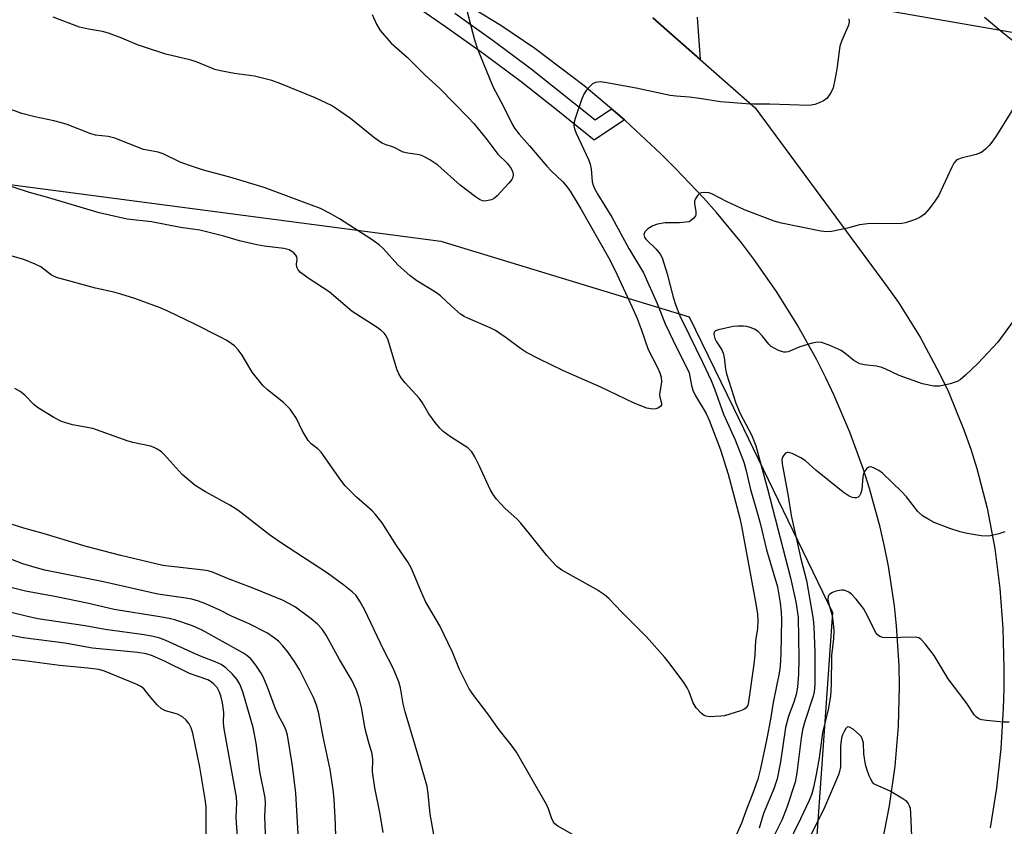
# Model space of a CAD drawing. Units: inches. Extents: x 1267763 to 1273763, y 505453 to 509453.
# Drawn here: x 1268839 to 1269076, y 505791 to 505985 of the extents above; entities that cross this region are included whole.
import ezdxf

# ---------------------------------------------------------------- set-up
doc = ezdxf.new("R2010")
doc.units = ezdxf.units.IN
doc.header["$MEASUREMENT"] = 0
for name, color, linetype in [('NTRL-Trees', 3, 'Continuous'), ('TRANS-Road', 130, 'Continuous'), ('TRANS-Street Sidewalk', 7, 'Continuous'), ('Undefined', 1, 'Continuous')]:
    doc.layers.add(name, color=color, linetype=linetype)

msp = doc.modelspace()

# ---------------------------------------------------------------- linework, layer by layer
at = {"layer": 'NTRL-Trees'}
msp.add_lwpolyline([(1268912.8, 505696.05), (1268864.63, 505696.05), (1268821.66, 505714.28), (1268776.08, 505761.16), (1268753.95, 505780.69), (1268740.93, 505808.03), (1268743.53, 505837.98), (1268747.44, 505858.81), (1268752.61, 505886.26), (1268760.49, 505928.08), (1268783.61, 505952.3), (1268940.15, 505931.73), (1269000.04, 505913.5), (1269010.7, 505891.53), (1269034.62, 505842.21), (1269030.22, 505780.56), (1268996.09, 505732.12)], close=True, dxfattribs=at)
at = {"layer": 'TRANS-Road'}
for points in [[(1269046.46, 505786.19, 0), (1269048.37, 505795.66, 0), (1269049.72, 505805.23, 0), (1269050.52, 505814.87, 0), (1269050.75, 505824.53, 0), (1269050.66, 505829.36, 0), (1269050.05, 505839.01, 0), (1269049.53, 505843.82, 0), (1269048.09, 505853.38, 0), (1269047.15, 505858.12, 0), (1269046.09, 505862.83, 0), (1269043.54, 505872.16, 0), (1269042.07, 505876.71, 0), (1269038.77, 505885.7, 0), (1269035.01, 505894.5, 0), (1269032.96, 505898.83, 0), (1269030.8, 505903.1, 0), (1269026.15, 505911.47, 0), (1269021.08, 505919.58, 0), (1269015.59, 505927.43, 0), (1269012.7, 505931.24, 0), (1269006.62, 505938.64, 0), (1269003.44, 505942.21, 0), (1268996.72, 505949.27, 0), (1268993.21, 505952.77, 0), (1268985.98, 505959.55, 0), (1268984.39, 505960.96, 0), (1268982.26, 505962.83, 0), (1268981.29, 505963.66, 0), (1268974.66, 505969.18, 0), (1268962.79, 505978.14, 0), (1268954.6, 505983.72, 0), (1268941.91, 505991.48, 0)], [(1268991.25, 505985.56, 0), (1269002.7, 505975.51, 0), (1269015.95, 505963.89, 0), (1269047.64, 505920.94, 0), (1269050.48, 505916.91, 0), (1269055.75, 505908.56, 0), (1269060.43, 505899.87, 0), (1269062.54, 505895.41, 0), (1269066.31, 505886.29, 0), (1269067.95, 505881.64, 0), (1269069.44, 505876.93, 0), (1269071.92, 505867.38, 0), (1269073.75, 505857.68, 0), (1269074.94, 505847.99, 0), (1269075.66, 505838.38, 0), (1269075.94, 505828.74, 0), (1269075.91, 505823.92, 0), (1269075.78, 505819.1, 0), (1269075.18, 505809.48, 0), (1269074.14, 505799.89, 0), (1269072.65, 505790.36, 0)]]:
    msp.add_polyline3d(points, dxfattribs=at)
at = {"layer": 'TRANS-Street Sidewalk'}
for points in [[(1269377.73, 505926.59), (1269276.7, 505943), (1269263.9, 505944.6), (1269251.12, 505946.44), (1269238.38, 505948.5), (1269225.68, 505950.78), (1269213.02, 505953.29), (1269088.17, 505980.23), (1269006.93, 505994.42)], [(1268943.54, 505986.68), (1268952.77, 505980.06), (1268961.88, 505973.26), (1268977.34, 505960.99), (1268981.29, 505963.66), (1268982.26, 505962.83), (1268984.39, 505960.96), (1268977.12, 505956.05), (1268968.37, 505963.17), (1268959.47, 505970.1), (1268950.43, 505976.86), (1268941.26, 505983.43), (1268931.95, 505989.81)], [(1269001.98, 505985.7), (1269002.7, 505975.51), (1268991.25, 505985.56)]]:
    msp.add_lwpolyline(points, dxfattribs=at)
at = {"layer": 'Undefined'}
for points, elevation in [([(1268946.31, 505987.66), (1268948.22, 505980.22), (1268948.85, 505978.26), (1268952.64, 505969), (1268955.28, 505964.18), (1268957.31, 505959.92), (1268957.93, 505958.94), (1268959.01, 505957.54), (1268961.54, 505954.73), (1268965.69, 505949.77), (1268966.71, 505948.67), (1268969.55, 505946.01), (1268970.44, 505944.95), (1268971.28, 505943.79), (1268973.91, 505939.52), (1268980.56, 505927.8), (1268982.06, 505924.82), (1268986.2, 505915.99), (1268987.45, 505913.11), (1268988.48, 505910.52), (1268990.13, 505905.62), (1268992.37, 505901.3), (1268992.91, 505900.03), (1268993.23, 505898.99), (1268993.32, 505897.79), (1268992.9, 505894.75), (1268992.96, 505894.17), (1268993.34, 505892.7), (1268993.32, 505892.27), (1268993.08, 505891.91), (1268992.46, 505891.48), (1268991.96, 505891.29), (1268991.24, 505891.22), (1268989.83, 505891.51), (1268986.76, 505892.7), (1268978.72, 505896.58), (1268969.73, 505900.47), (1268963.74, 505903.35), (1268960.75, 505904.93), (1268959.32, 505905.83), (1268955.87, 505908.42), (1268953.28, 505910.22), (1268952, 505910.85), (1268946.78, 505913.06), (1268945.77, 505913.57), (1268944.89, 505914.14), (1268942.66, 505916.05), (1268940.02, 505918.59), (1268938.82, 505919.41), (1268934.35, 505922.16), (1268932.73, 505923.37), (1268929.74, 505926.04), (1268926.29, 505929.88), (1268925.25, 505930.85), (1268923.31, 505932.2), (1268915.68, 505937.11), (1268913.41, 505938.41), (1268911.09, 505939.57), (1268906.79, 505941.25), (1268897.53, 505944.67), (1268889.25, 505947.17), (1268882.91, 505948.87), (1268879.48, 505949.97), (1268877.28, 505950.79), (1268873.12, 505952.82), (1268871.94, 505953.16), (1268868.37, 505953.86), (1268861.5, 505956.53), (1268859.87, 505956.96), (1268856.85, 505957.32), (1268855.7, 505957.58), (1268849.97, 505959.84), (1268848.67, 505960.29), (1268846.75, 505960.77), (1268842.16, 505961.68), (1268839.04, 505962.47), (1268833.07, 505964.71)], 344), ([(1268923.57, 505986.38), (1268924.58, 505984), (1268925.47, 505982.53), (1268928.12, 505979.48), (1268931.99, 505976.1), (1268936.27, 505971.85), (1268939.92, 505968.54), (1268946.72, 505961.53), (1268948.05, 505960.06), (1268951.21, 505956.23), (1268953.91, 505952.73), (1268956.1, 505950.52), (1268957.07, 505949.22), (1268957.41, 505948.52), (1268957.55, 505947.8), (1268957.48, 505947.09), (1268957.25, 505946.6), (1268956.55, 505945.7), (1268953.73, 505942.65), (1268953.08, 505942.09), (1268952.34, 505941.71), (1268951.52, 505941.5), (1268950.7, 505941.41), (1268950.17, 505941.47), (1268949.42, 505941.78), (1268948.48, 505942.42), (1268944.81, 505945.24), (1268939.37, 505950.09), (1268937.48, 505951.32), (1268935.99, 505952.13), (1268935.21, 505952.44), (1268934.39, 505952.63), (1268932.13, 505952.91), (1268931.02, 505953.19), (1268928.69, 505954.4), (1268926.72, 505955.06), (1268926.01, 505955.38), (1268925.07, 505955.94), (1268923.9, 505956.81), (1268918.37, 505961.26), (1268915, 505963.65), (1268913.77, 505964.44), (1268909.83, 505966.24), (1268901.56, 505969.69), (1268899.36, 505970.47), (1268895.18, 505971.52), (1268890.38, 505972.18), (1268887, 505972.78), (1268885.61, 505973.11), (1268881.33, 505974.85), (1268879.92, 505975.35), (1268873.76, 505976.82), (1268868.65, 505978.46), (1268866.98, 505979.07), (1268863.2, 505980.69), (1268859.94, 505981.85), (1268858.55, 505982.23), (1268855.18, 505982.79), (1268853.01, 505983.35), (1268846.64, 505985.71)], 346), ([(1269038.57, 505985.35), (1269038.65, 505984.59), (1269038.45, 505983.81), (1269036.81, 505980.1), (1269036.35, 505978.73), (1269035.6, 505973.15), (1269035.17, 505970.6), (1269034.75, 505968.65), (1269034.3, 505967.61), (1269033.28, 505966.21), (1269032.39, 505965.53), (1269031.37, 505965.07), (1269030.3, 505964.7), (1269028.93, 505964.45), (1269019.48, 505964.77), (1269015.52, 505964.74), (1269013.76, 505964.82), (1269007.55, 505965.32), (1269002.5, 505966.13), (1269000, 505966.4)], 342), ([(1269071.29, 505985.71), (1269075.68, 505982.05), (1269082.08, 505976.91)], 340), ([(1269000, 505966.4), (1268996.87, 505966.68), (1268995.46, 505966.88), (1268987.27, 505968.58), (1268979.72, 505969.99), (1268978.59, 505970.1), (1268977.46, 505969.97), (1268976.72, 505969.64), (1268976.11, 505969.12), (1268975.21, 505968.06), (1268974.59, 505967.14), (1268974.04, 505965.79), (1268972.54, 505961.3), (1268972.31, 505960.45), (1268972.23, 505959.64), (1268972.36, 505958.84), (1268972.76, 505957.77), (1268975.73, 505951.38), (1268976.16, 505950.3), (1268976.38, 505949.19), (1268976.62, 505946.07), (1268976.85, 505945.25), (1268977.18, 505944.44), (1268977.97, 505942.94), (1268981.34, 505937.53), (1268985.48, 505929.99), (1268989.01, 505924.07), (1268992.27, 505916.72), (1268994.26, 505911.82), (1268997.01, 505905.96), (1268999.48, 505901.23), (1269000, 505900.01)], 342), ([(1269079.33, 505965.45), (1269074.13, 505957.21), (1269073.06, 505955.63), (1269072.37, 505954.8), (1269071.57, 505954), (1269070.94, 505953.45), (1269070.25, 505952.99), (1269069.22, 505952.63), (1269065.62, 505951.74), (1269064.85, 505951.44), (1269064.4, 505951.16), (1269063.89, 505950.56), (1269063.34, 505949.58), (1269060.21, 505942.78), (1269059.28, 505941.34), (1269057.93, 505939.49), (1269056.78, 505938.25), (1269055.68, 505937.41), (1269054.37, 505936.84), (1269052.18, 505936.13), (1269051.34, 505935.97), (1269050.45, 505935.93), (1269044.81, 505936.02), (1269043.06, 505935.94), (1269041.08, 505935.64), (1269038.24, 505934.9), (1269034.32, 505934.09), (1269033.19, 505933.98), (1269031.8, 505934.11), (1269022.28, 505936.11), (1269020.56, 505936.58), (1269013.34, 505939.29), (1269009.17, 505941.18), (1269005.52, 505943.13), (1269004.74, 505943.38), (1269003.68, 505943.5), (1269002.93, 505943.41), (1269002.49, 505943.19), (1269002.12, 505942.82), (1269001.66, 505942.13), (1269001.34, 505941.37), (1269001.27, 505940.85), (1269001.62, 505938.84), (1269001.62, 505938.11), (1269001.54, 505937.85), (1269001.17, 505937.3), (1269000.69, 505936.84), (1269000, 505936.36)], 340), ([(1269000, 505823.09), (1268999.51, 505824.1), (1268998.7, 505825.35), (1268995.4, 505829.81), (1268994.13, 505831.39), (1268989.7, 505836.4), (1268983.82, 505842.31), (1268980.66, 505845.61), (1268979.58, 505846.52), (1268977.64, 505847.75), (1268969.3, 505852.47), (1268968.13, 505853.29), (1268966.96, 505854.49), (1268965.66, 505855.99), (1268961.85, 505860.83), (1268959.43, 505863.73), (1268958.42, 505864.79), (1268955.68, 505867.31), (1268953.58, 505869.58), (1268952.76, 505870.69), (1268952.06, 505871.85), (1268949.41, 505877.64), (1268948.34, 505879.72), (1268947.58, 505880.94), (1268946.62, 505881.89), (1268942.48, 505884.57), (1268940.7, 505885.89), (1268939.88, 505886.65), (1268938.79, 505888), (1268937.25, 505890.13), (1268935.69, 505892.77), (1268934.91, 505893.93), (1268931.51, 505897.61), (1268930.59, 505898.76), (1268929.96, 505899.78), (1268929.48, 505900.85), (1268927.45, 505907.88), (1268926.95, 505908.89), (1268926.45, 505909.56), (1268925.66, 505910.28), (1268924.56, 505911.09), (1268918.72, 505914.79), (1268913.21, 505919.54), (1268908.38, 505922.64), (1268906.25, 505924.18), (1268905.71, 505924.79), (1268905.43, 505925.47), (1268905.34, 505926.19), (1268905.5, 505927.33), (1268905.36, 505927.95), (1268905.12, 505928.35), (1268904.64, 505928.91), (1268903.56, 505929.62), (1268902.22, 505930), (1268897.51, 505930.51), (1268895.78, 505930.83), (1268891.53, 505931.84), (1268887.79, 505932.94), (1268881.98, 505934.36), (1268877.31, 505935.06), (1268870.32, 505936.36), (1268864.44, 505937.03), (1268857.69, 505938.57), (1268845.56, 505942.21), (1268840.89, 505943.45), (1268834.01, 505945.7)], 342), ([(1269000, 505936.36), (1268997.66, 505936.17), (1268994.24, 505936.16), (1268992.36, 505935.81), (1268991.29, 505935.45), (1268990.05, 505934.71), (1268989.29, 505933.98), (1268989.11, 505933.37), (1268989.24, 505932.73), (1268989.57, 505932.18), (1268992.07, 505929.84), (1268993.09, 505928.49), (1268993.63, 505927.51), (1268994.74, 505923.89), (1268996.17, 505918.23), (1268996.71, 505916.44), (1268997.8, 505913.71), (1269000, 505909.19)], 340), ([(1268972.23, 505788.59), (1268968.32, 505790.77), (1268967.64, 505791.28), (1268967.28, 505791.71), (1268966.8, 505792.72), (1268966.1, 505794.91), (1268965.65, 505795.94), (1268958.38, 505808.56), (1268957.09, 505810.37), (1268954.19, 505813.97), (1268951.48, 505817.78), (1268948.05, 505822.2), (1268946.93, 505823.85), (1268944.62, 505828.53), (1268942.91, 505832.65), (1268939.92, 505839.05), (1268936.46, 505844.89), (1268935.27, 505847.49), (1268933.08, 505852.85), (1268932.23, 505854.27), (1268929.4, 505858.39), (1268925.96, 505863.83), (1268924.35, 505865.87), (1268923.56, 505866.72), (1268919.75, 505870.07), (1268917.02, 505872.75), (1268915.99, 505874.1), (1268911.24, 505880.89), (1268910.43, 505881.72), (1268908.88, 505882.88), (1268908.16, 505883.7), (1268906.7, 505886.07), (1268905.28, 505888.96), (1268903.76, 505891.24), (1268902.16, 505892.81), (1268898.35, 505895.92), (1268897.31, 505896.9), (1268894.6, 505900.19), (1268892.2, 505904.22), (1268891.27, 505905.54), (1268890.34, 505906.48), (1268888.5, 505907.79), (1268886.99, 505908.62), (1268880.81, 505911.69), (1268874.28, 505914.87), (1268872.41, 505915.68), (1268866.29, 505917.94), (1268862.97, 505918.97), (1268861.25, 505919.44), (1268856.83, 505920.44), (1268847.4, 505922.95), (1268846.19, 505923.56), (1268843.62, 505925.55), (1268842.29, 505926.21), (1268839.51, 505927.28), (1268832.41, 505929.35)], 340), ([(1269078.13, 505912.46), (1269074.47, 505907.39), (1269069.61, 505902.21), (1269066.69, 505899.43), (1269065.39, 505898.31), (1269064.66, 505897.89), (1269063.01, 505897.36), (1269060.45, 505896.79), (1269059.06, 505896.79), (1269056.32, 505897.33), (1269050.68, 505899.33), (1269047.48, 505900.92), (1269046.53, 505901.31), (1269045.19, 505901.6), (1269042.2, 505901.94), (1269041.18, 505902.2), (1269039.75, 505902.98), (1269037.58, 505904.77), (1269036.66, 505905.41), (1269033.78, 505906.67), (1269031.9, 505907.32), (1269031.09, 505907.4), (1269029.72, 505907.15), (1269026.71, 505906.23), (1269023.87, 505905.1), (1269023.36, 505904.98), (1269022.85, 505904.99), (1269021.56, 505905.41), (1269019.83, 505906.36), (1269019.21, 505906.92), (1269017.61, 505908.93), (1269016.65, 505909.94), (1269015.76, 505910.55), (1269014.75, 505910.96), (1269013.95, 505911.14), (1269013.12, 505911.21), (1269011.73, 505911.22), (1269010.6, 505911.13), (1269007.12, 505910.39), (1269006.39, 505910.11), (1269006.07, 505909.82), (1269005.96, 505909.21), (1269006.2, 505908.24), (1269006.61, 505907.46), (1269007.89, 505905.52), (1269008.22, 505904.76), (1269008.45, 505903.67), (1269008.78, 505900.86), (1269008.99, 505899.74), (1269011.31, 505892.67), (1269012.34, 505890.22), (1269015.09, 505885.09), (1269016.08, 505882.43), (1269018.89, 505872.05), (1269024.46, 505850.56), (1269025.71, 505844.81), (1269026.28, 505841.1), (1269026.45, 505831.14), (1269026.41, 505827.41), (1269026.12, 505824.21), (1269025.85, 505822.49), (1269025.28, 505820.63), (1269023.95, 505817.22), (1269023.25, 505814.55), (1269022.04, 505806.21), (1269021.26, 505802.16), (1269020.42, 505799.74), (1269017.95, 505793.76), (1269016.87, 505790.27)], 338), ([(1269000, 505909.19), (1269003.27, 505902.6), (1269005.3, 505898.13), (1269006.1, 505896.17), (1269008.32, 505890.02), (1269011.14, 505883.85), (1269013.17, 505878.47), (1269013.66, 505876.73), (1269014.8, 505871.9), (1269016.26, 505866.93), (1269017.11, 505863.77), (1269018.66, 505857.36), (1269021.3, 505848.39), (1269022, 505844.58), (1269022.22, 505842.31), (1269022.29, 505840.58), (1269022.12, 505832.37), (1269021.94, 505829.29), (1269021.75, 505827.6), (1269020.29, 505820.56), (1269019.63, 505816.52), (1269018.72, 505811.9), (1269017.23, 505804.62), (1269016.57, 505802.1), (1269015.59, 505799.3), (1269013.65, 505794.37), (1269012.62, 505791.43), (1269010.82, 505787.29)], 340), ([(1269000, 505900.01), (1269000.56, 505896.92), (1269000.88, 505895.79), (1269001.54, 505894.48), (1269004.11, 505890.16), (1269004.87, 505888.59), (1269007.61, 505881.43), (1269009.41, 505875.57), (1269012.22, 505865), (1269012.67, 505863.04), (1269016.13, 505844.35), (1269016.52, 505841.8), (1269016.61, 505840.34), (1269016.48, 505838.36), (1269016.06, 505835.43), (1269015.88, 505832.03), (1269015.65, 505829.78), (1269014.35, 505820.71), (1269014.18, 505819.94), (1269013.81, 505819.29), (1269013.18, 505818.85), (1269012.41, 505818.53), (1269008.56, 505817.35), (1269007.69, 505817.22), (1269006.19, 505817.13), (1269005.01, 505817.12), (1269004.16, 505817.23), (1269003.66, 505817.42), (1269003.01, 505817.88), (1269001.69, 505819.27), (1269001.02, 505820.47), (1269000, 505823.09)], 342), ([(1268938.42, 505788.73), (1268937.59, 505793.65), (1268937.1, 505798.64), (1268936.82, 505800.28), (1268935.16, 505806.19), (1268931.54, 505818.31), (1268931.07, 505820.26), (1268930.43, 505824.11), (1268930.03, 505825.53), (1268928.59, 505828.78), (1268926.28, 505833.3), (1268921.78, 505842.83), (1268920.69, 505844.82), (1268919.67, 505846.32), (1268918.75, 505847.22), (1268916.76, 505848.83), (1268912.75, 505851.72), (1268901.42, 505859.12), (1268898.83, 505860.94), (1268891.19, 505866.92), (1268889.2, 505868.14), (1268883.34, 505871.32), (1268880.84, 505872.86), (1268877.71, 505875.46), (1268873.36, 505880.32), (1268872.72, 505880.93), (1268871.74, 505881.59), (1268870.95, 505882), (1268870.13, 505882.29), (1268865.85, 505883.22), (1268864.48, 505883.61), (1268856.2, 505886.59), (1268851.29, 505887.5), (1268849.67, 505887.91), (1268848.61, 505888.26), (1268846.81, 505889.21), (1268842.83, 505891.63), (1268841.97, 505892.38), (1268839.78, 505894.64), (1268838.67, 505895.52), (1268837.36, 505896.23)], 338), ([(1269076.12, 505861.67), (1269074.75, 505861.17), (1269072.74, 505860.69), (1269071.88, 505860.62), (1269070.46, 505860.74), (1269067.05, 505861.25), (1269065.36, 505861.66), (1269062.87, 505862.46), (1269059.09, 505863.96), (1269057.79, 505864.61), (1269056.3, 505865.57), (1269055.16, 505866.59), (1269052.42, 505870.14), (1269051.23, 505871.43), (1269046.64, 505875.82), (1269045.73, 505876.47), (1269044.52, 505877.12), (1269043.81, 505877.31), (1269043.37, 505877.24), (1269042.8, 505876.84), (1269042.33, 505876.23), (1269042.1, 505875.75), (1269041.91, 505874.92), (1269041.63, 505871.88), (1269041.42, 505870.96), (1269041.09, 505870.36), (1269040.78, 505870.05), (1269040.42, 505869.86), (1269039.93, 505869.84), (1269039.41, 505869.96), (1269038.61, 505870.29), (1269037.16, 505871.22), (1269030.54, 505876.5), (1269028.05, 505878.75), (1269026.94, 505879.55), (1269024.87, 505880.58), (1269023.88, 505880.83), (1269023.65, 505880.8), (1269023.26, 505880.6), (1269022.64, 505879.84), (1269022.41, 505879.11), (1269022.45, 505878.05), (1269023.92, 505870.27), (1269024.6, 505865.61), (1269026.98, 505855.15), (1269028.32, 505849.93), (1269029.9, 505840.63), (1269030.07, 505838.75), (1269030.32, 505832.69), (1269030.36, 505824.92), (1269030.21, 505823.15), (1269029.92, 505822.03), (1269027.88, 505815.93), (1269027.34, 505813.95), (1269027.01, 505811.92), (1269026.03, 505803.6), (1269025.59, 505801.34), (1269023.59, 505795.23), (1269022.36, 505792.21), (1269019.42, 505786.24)], 336), ([(1268926.18, 505789.18), (1268925.47, 505793.65), (1268924.2, 505799.96), (1268923.67, 505803.8), (1268923.69, 505806.83), (1268923.56, 505808.2), (1268922.69, 505811.13), (1268921.91, 505814.19), (1268921.01, 505819.31), (1268920.36, 505821.8), (1268919.76, 505823.49), (1268918.67, 505825.92), (1268915.65, 505830.93), (1268912.43, 505836.76), (1268911.5, 505838.2), (1268910.39, 505839.43), (1268908.85, 505840.73), (1268905.07, 505843.49), (1268903.64, 505844.36), (1268901.9, 505845.19), (1268894.6, 505848.19), (1268888.7, 505850.42), (1268885.02, 505851.96), (1268884.01, 505852.24), (1268882.86, 505852.43), (1268873.08, 505853.6), (1268862.94, 505855.96), (1268854.59, 505858.18), (1268844.18, 505861.27), (1268839.55, 505862.53), (1268836.74, 505863.46)], 336), ([(1269077.22, 505815.81), (1269075.79, 505815.79), (1269071.73, 505816.18), (1269070.6, 505816.36), (1269069.85, 505816.64), (1269069.24, 505817.08), (1269068.88, 505817.48), (1269066.87, 505820.57), (1269062.47, 505826.25), (1269059.15, 505831.85), (1269056.95, 505834.67), (1269055.96, 505835.72), (1269055.38, 505836.09), (1269054.59, 505836.26), (1269047.58, 505836.12), (1269046.72, 505836.19), (1269045.98, 505836.44), (1269045.42, 505836.89), (1269044.97, 505837.5), (1269043.13, 505841.31), (1269042.05, 505843.2), (1269040.33, 505845.46), (1269039.18, 505846.69), (1269038.51, 505847.13), (1269037.79, 505847.46), (1269037.29, 505847.6), (1269036.77, 505847.64), (1269035.41, 505847.34), (1269034.62, 505847.05), (1269033.94, 505846.68), (1269033.63, 505846.35), (1269033.54, 505846.14), (1269033.5, 505845.38), (1269033.71, 505844.24), (1269034.5, 505841.51), (1269034.78, 505839.57), (1269034.88, 505837.93), (1269034.81, 505835.88), (1269034.35, 505831.84), (1269034.25, 505824.92), (1269034.09, 505822.07), (1269033.55, 505818.88), (1269032.21, 505813.2), (1269031.36, 505807.22), (1269030.65, 505803.17), (1269030.02, 505800.04), (1269029.57, 505798.51), (1269028.93, 505796.96), (1269026.84, 505792.47), (1269023.39, 505785.43)], 334), ([(1268891.06, 505788.05), (1268890.78, 505792.85), (1268890.91, 505796.35), (1268890.82, 505797.69), (1268887.83, 505814.2), (1268887.72, 505815.62), (1268887.82, 505818.14), (1268887.46, 505820.44), (1268887.08, 505822.15), (1268886.7, 505823.23), (1268886.15, 505824.17), (1268885.41, 505825), (1268884.73, 505825.52), (1268883.9, 505825.98), (1268879.5, 505827.51), (1268873.51, 505830.54), (1268870.59, 505831.76), (1268869.04, 505832.28), (1268867.07, 505832.57), (1268856.08, 505833.61), (1268849.46, 505834.83), (1268839.4, 505836.16), (1268829.45, 505838.03)], 328), ([(1268883.49, 505785.94), (1268883.49, 505795.38), (1268883.3, 505797.26), (1268882, 505804.94), (1268880.3, 505813.19), (1268879.92, 505814.45), (1268879.44, 505815.4), (1268878.7, 505816.3), (1268877.84, 505817.08), (1268876.63, 505817.7), (1268873.75, 505818.53), (1268872.78, 505819.01), (1268871.72, 505819.98), (1268870.17, 505821.74), (1268868.59, 505823.75), (1268867.89, 505824.33), (1268866.61, 505824.96), (1268859.03, 505828.13), (1268857.66, 505828.46), (1268855, 505828.85), (1268848.16, 505829.44), (1268839.71, 505830.59), (1268836, 505830.97)], 326), ([(1269053.7, 505788.3), (1269053.5, 505793.87), (1269053.37, 505795.02), (1269053.12, 505795.81), (1269052.85, 505796.27), (1269052.49, 505796.67), (1269051.34, 505797.49), (1269048.32, 505799.23), (1269045.06, 505800.68), (1269044.59, 505800.98), (1269044.21, 505801.37), (1269043.8, 505802.08), (1269043.47, 505802.87), (1269042.88, 505804.5), (1269042.56, 505805.61), (1269042.18, 505808.17), (1269042.07, 505810.77), (1269041.77, 505811.88), (1269041.48, 505812.36), (1269041.12, 505812.78), (1269039.59, 505814.08), (1269038.72, 505814.59), (1269038.32, 505814.64), (1269038.14, 505814.57), (1269037.81, 505814.26), (1269037.37, 505813.58), (1269036.99, 505812.79), (1269036.73, 505811.97), (1269036.56, 505810.1), (1269036.49, 505805.02), (1269036.32, 505803.92), (1269036.05, 505803.08), (1269032.64, 505795.24), (1269027.28, 505784.42)], 332)]:
    msp.add_lwpolyline(points, dxfattribs=dict(at, elevation=elevation))
for points in [[(1268914.79, 505787.95, 334), (1268914.75, 505791.25, 334), (1268914.39, 505797.22, 334), (1268914.16, 505799.55, 334), (1268913.4, 505804.37, 334), (1268911.72, 505812.3, 334), (1268910.69, 505817.86, 334), (1268910.17, 505819.88, 334), (1268909.42, 505821.75, 334), (1268906.1, 505828.3, 334), (1268904.82, 505830.44, 334), (1268903.16, 505832.85, 334), (1268902.02, 505834.22, 334), (1268900.99, 505835.29, 334), (1268899.69, 505836.32, 334), (1268898.29, 505837.24, 334), (1268893.86, 505839.51, 334), (1268889.66, 505841.39, 334), (1268886.63, 505842.89, 334), (1268883.24, 505844.38, 334), (1268881.66, 505844.99, 334), (1268880.05, 505845.44, 334), (1268878.64, 505845.72, 334), (1268871.85, 505846.64, 334), (1268858.77, 505849.64, 334), (1268844.61, 505852.47, 334), (1268842.3, 505853.06, 334), (1268839.31, 505853.97, 334), (1268833.03, 505856.34, 334)], [(1268905.76, 505787.49, 332), (1268905.14, 505798.68, 332), (1268904.34, 505805.31, 332), (1268903.14, 505812.69, 332), (1268902.81, 505813.8, 332), (1268902.37, 505814.88, 332), (1268900.94, 505817.42, 332), (1268900.21, 505819, 332), (1268898.28, 505824.23, 332), (1268897.32, 505826.57, 332), (1268896.76, 505827.58, 332), (1268895.63, 505829.32, 332), (1268894.78, 505830.52, 332), (1268894.22, 505831.18, 332), (1268893.36, 505831.91, 332), (1268892.39, 505832.54, 332), (1268882.52, 505838, 332), (1268880.22, 505839.05, 332), (1268875.98, 505840.45, 332), (1268874.58, 505840.81, 332), (1268872.32, 505841.23, 332), (1268861.3, 505842.93, 332), (1268854.86, 505844.47, 332), (1268847.45, 505845.98, 332), (1268839.95, 505847.38, 332), (1268836.09, 505848.38, 332)], [(1268897.93, 505787.18, 330), (1268897.72, 505790.89, 330), (1268897.66, 505793.18, 330), (1268897.83, 505796.24, 330), (1268897.79, 505797.55, 330), (1268896.46, 505803.9, 330), (1268895.61, 505810.73, 330), (1268894.85, 505814.5, 330), (1268892.35, 505823.12, 330), (1268891.64, 505824.97, 330), (1268890.94, 505826.15, 330), (1268889.88, 505827.4, 330), (1268888.25, 505828.87, 330), (1268887.12, 505829.67, 330), (1268885.68, 505830.35, 330), (1268881.76, 505831.9, 330), (1268873.83, 505835.5, 330), (1268872.35, 505836.05, 330), (1268870.74, 505836.45, 330), (1268868.59, 505836.84, 330), (1268859.16, 505838.13, 330), (1268854.35, 505839.05, 330), (1268842.9, 505840.72, 330), (1268840.11, 505841.32, 330), (1268832.81, 505843.1, 330)]]:
    msp.add_polyline3d(points, dxfattribs=at)

doc.saveas('drawing.dxf')
